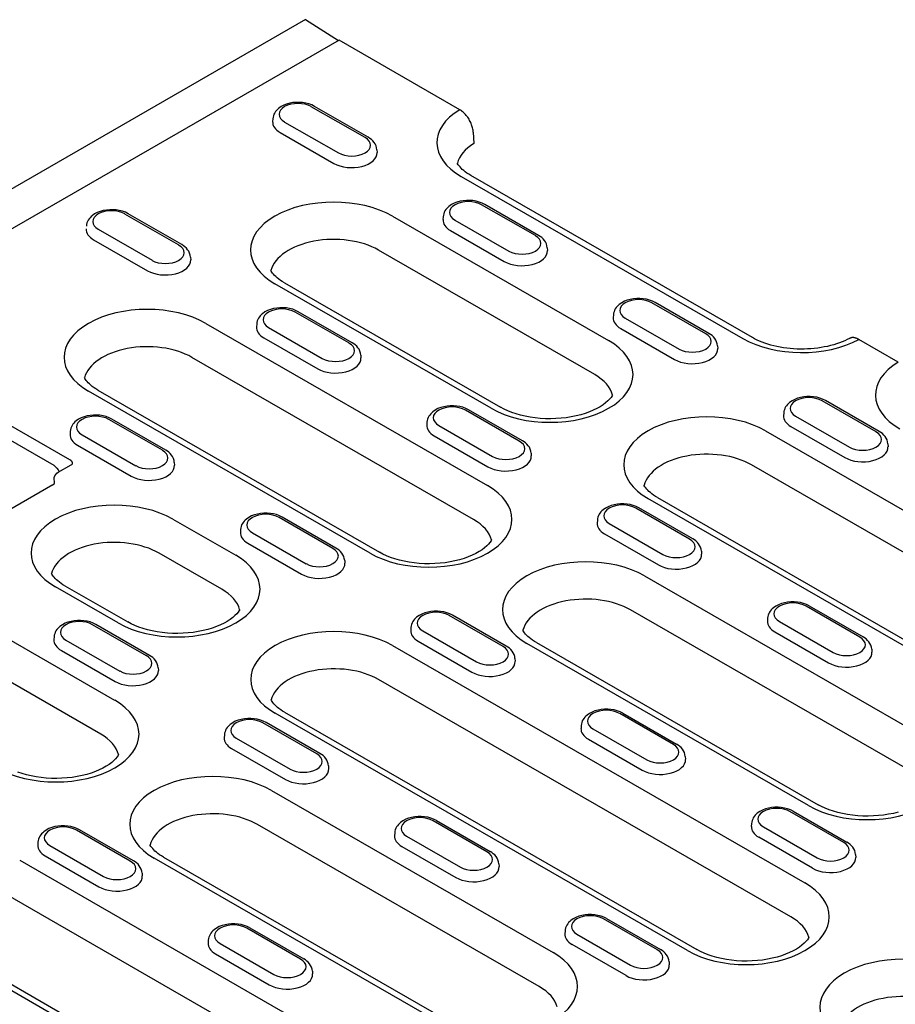
# Model space of a CAD drawing. Units: millimetres. Extents: x -13838 to 2757, y -58362 to -55457.
# Drawn here: x -5042 to -4945, y -56680 to -56571 of the extents above; entities that cross this region are included whole.
import ezdxf

# ---------------------------------------------------------------- set-up
doc = ezdxf.new("R2010")
doc.units = ezdxf.units.MM
doc.layers.add('DUENN-18', color=94, linetype='Continuous')
doc.layers.add('SICHTBAR', color=7, linetype='Continuous')

msp = doc.modelspace()

# ---------------------------------------------------------------- linework, layer by layer
at = {"layer": 'DUENN-18'}
for p, q in [((-5006.81, -56573.45), (-5043.67, -56594.68)), ((-5003.96, -56584.21), (-5009.9, -56580.79)), ((-5003.61, -56584.17), (-5009.55, -56580.75)), ((-5014.15, -56582.12), (-5014.17, -56582.43)), ((-5012.84, -56582.48), (-5006.9, -56585.9)), ((-5013.35, -56583.63), (-5007.41, -56587.05)), ((-5002.65, -56585.54), (-5002.63, -56585.85)), ((-4993.33, -56588.5), (-4962.22, -56606.41)), ((-4985.14, -56595.04), (-4991.08, -56591.62)), ((-4984.79, -56595.01), (-4990.73, -56591.59)), ((-5024.55, -56596.07), (-5030.49, -56592.65)), ((-5024.2, -56596.03), (-5030.14, -56592.61)), ((-5000.94, -56592.88), (-4977.05, -56606.64)), ((-4995.33, -56592.95), (-4995.35, -56593.27)), ((-4994.03, -56593.31), (-4988.08, -56596.74)), ((-5033.44, -56594.34), (-5027.49, -56597.76)), ((-4994.53, -56594.47), (-4988.59, -56597.89)), ((-5033.94, -56595.49), (-5028, -56598.91)), ((-4978.59, -56610.39), (-5002.48, -56596.63)), ((-4983.83, -56596.37), (-4983.81, -56596.69)), ((-5023.24, -56597.4), (-5023.22, -56597.71)), ((-4990.03, -56614.11), (-5013.92, -56600.36)), ((-5012.87, -56600.25), (-4988.99, -56614.01)), ((-5005.39, -56606.87), (-5011.33, -56603.45)), ((-4966.33, -56605.88), (-4972.27, -56602.45)), ((-4965.98, -56605.84), (-4971.92, -56602.42)), ((-5005.74, -56606.9), (-5011.68, -56603.48)), ((-4976.52, -56603.79), (-4976.54, -56604.1)), ((-4975.21, -56604.15), (-4969.27, -56607.57)), ((-5036.57, -56619.81), (-5061.47, -56605.47)), ((-5021.54, -56604.74), (-4990.43, -56622.66)), ((-5015.93, -56604.81), (-5015.95, -56605.13)), ((-5014.62, -56605.18), (-5008.68, -56608.6)), ((-4975.72, -56605.3), (-4969.78, -56608.72)), ((-5015.13, -56606.33), (-5009.19, -56609.75)), ((-4965.02, -56607.21), (-4965, -56607.52)), ((-4991.97, -56626.41), (-5023.08, -56608.49)), ((-5004.43, -56608.23), (-5004.41, -56608.55)), ((-5033.47, -56612.11), (-5002.36, -56630.03)), ((-5038.31, -56620.45), (-5051.31, -56612.96)), ((-5003.41, -56630.13), (-5034.52, -56612.22)), ((-4947.16, -56616.68), (-4953.11, -56613.25)), ((-4986.92, -56617.74), (-4992.87, -56614.31)), ((-4986.57, -56617.7), (-4992.52, -56614.28)), ((-4947.51, -56616.71), (-4953.45, -56613.29)), ((-5026.33, -56618.76), (-5032.28, -56615.34)), ((-5025.98, -56618.73), (-5031.93, -56615.31)), ((-4957.71, -56614.62), (-4957.73, -56614.94)), ((-4956.4, -56614.98), (-4950.46, -56618.4)), ((-4997.12, -56615.65), (-4997.14, -56615.96)), ((-4995.81, -56616.01), (-4989.87, -56619.43)), ((-4956.91, -56616.14), (-4950.97, -56619.56)), ((-5036.53, -56616.67), (-5036.55, -56616.99)), ((-5035.22, -56617.04), (-5029.28, -56620.46)), ((-4996.32, -56617.16), (-4990.38, -56620.58)), ((-4959.72, -56616.62), (-4914.18, -56642.85)), ((-5035.73, -56618.19), (-5029.79, -56621.61)), ((-4946.21, -56618.04), (-4946.19, -56618.36)), ((-4985.62, -56619.07), (-4985.6, -56619.38)), ((-5037.85, -56621.19), (-5036.43, -56620.37)), ((-5025.03, -56620.09), (-5025.01, -56620.41)), ((-4915.71, -56646.6), (-4961.26, -56620.37)), ((-5038.28, -56622.37), (-5038.3, -56621.84)), ((-5038.44, -56622.58), (-5044.03, -56625.8)), ((-4927.16, -56650.32), (-4972.71, -56624.09)), ((-4971.66, -56623.99), (-4926.11, -56650.22)), ((-4968.11, -56628.57), (-4974.05, -56625.15)), ((-4967.76, -56628.54), (-4973.7, -56625.11)), ((-5007.52, -56629.6), (-5013.46, -56626.18)), ((-5007.17, -56629.56), (-5013.11, -56626.14)), ((-5025.18, -56626.37), (-5018.25, -56630.36)), ((-4978.3, -56626.48), (-4978.32, -56626.8)), ((-4976.99, -56626.84), (-4971.05, -56630.27)), ((-5062.73, -56628.46), (-5031.62, -56646.38)), ((-5017.71, -56627.51), (-5017.73, -56627.82)), ((-5016.4, -56627.87), (-5010.46, -56631.29)), ((-4977.5, -56628), (-4971.56, -56631.42)), ((-5016.91, -56629.02), (-5010.97, -56632.44)), ((-5019.78, -56634.11), (-5026.72, -56630.12)), ((-4966.8, -56629.9), (-4966.78, -56630.22)), ((-5006.21, -56630.93), (-5006.19, -56631.24)), ((-5033.16, -56650.13), (-5064.27, -56632.21)), ((-4973.1, -56632.64), (-4941.99, -56650.55)), ((-5031.23, -56637.83), (-5038.16, -56633.84)), ((-5037.11, -56633.74), (-5030.18, -56637.73)), ((-4949.3, -56639.4), (-4955.24, -56635.98)), ((-4954.89, -56635.95), (-4948.95, -56639.37)), ((-4988.71, -56640.43), (-4994.65, -56637.01)), ((-4988.36, -56640.4), (-4994.3, -56636.98)), ((-4943.53, -56654.3), (-4974.64, -56636.38)), ((-5028.12, -56641.46), (-5034.06, -56638.04)), ((-5027.77, -56641.42), (-5033.71, -56638)), ((-4959.49, -56637.31), (-4959.51, -56637.63)), ((-4958.18, -56637.68), (-4952.24, -56641.1)), ((-5038.31, -56639.37), (-5038.33, -56639.68)), ((-4998.9, -56638.34), (-4998.92, -56638.66)), ((-4997.59, -56638.7), (-4991.65, -56642.13)), ((-4958.69, -56638.83), (-4952.75, -56642.25)), ((-5037, -56639.73), (-5031.06, -56643.15)), ((-5000.92, -56640.34), (-4955.37, -56666.57)), ((-4998.1, -56639.86), (-4992.16, -56643.28)), ((-4954.97, -56658.03), (-4986.08, -56640.11)), ((-4985.03, -56640.01), (-4953.92, -56657.92)), ((-5037.51, -56640.88), (-5031.57, -56644.3)), ((-4947.99, -56640.74), (-4947.97, -56641.05)), ((-4987.4, -56641.76), (-4987.38, -56642.08)), ((-5026.81, -56642.79), (-5026.79, -56643.1)), ((-4956.91, -56670.32), (-5002.46, -56644.09)), ((-4968.35, -56674.04), (-5013.9, -56647.81)), ((-5012.85, -56647.71), (-4967.3, -56673.94)), ((-4969.89, -56651.27), (-4975.83, -56647.84)), ((-4975.48, -56647.81), (-4969.54, -56651.23)), ((-5009.3, -56652.29), (-5015.24, -56648.87)), ((-5008.95, -56652.26), (-5014.89, -56648.84)), ((-5019.49, -56650.2), (-5019.51, -56650.52)), ((-4980.08, -56649.17), (-4980.1, -56649.49)), ((-4978.78, -56649.54), (-4972.84, -56652.96)), ((-5018.19, -56650.57), (-5012.25, -56653.99)), ((-4979.29, -56650.69), (-4973.34, -56654.11)), ((-5018.7, -56651.72), (-5012.75, -56655.14)), ((-4968.59, -56652.6), (-4968.57, -56652.91)), ((-5008, -56653.62), (-5007.98, -56653.94)), ((-5014.29, -56656.36), (-4983.18, -56674.27)), ((-4951.08, -56662.1), (-4957.02, -56658.68)), ((-4956.67, -56658.64), (-4950.73, -56662.07)), ((-4990.49, -56663.13), (-4996.43, -56659.7)), ((-4996.08, -56659.67), (-4990.14, -56663.09)), ((-4961.27, -56660.01), (-4961.29, -56660.32)), ((-5029.9, -56664.15), (-5035.84, -56660.73)), ((-5029.55, -56664.12), (-5035.49, -56660.7)), ((-4984.72, -56678.02), (-5015.83, -56660.11)), ((-5000.68, -56661.04), (-5000.7, -56661.35)), ((-4959.96, -56660.37), (-4954.02, -56663.79)), ((-5040.09, -56662.06), (-5040.11, -56662.38)), ((-4999.37, -56661.4), (-4993.43, -56664.82)), ((-4954.53, -56664.95), (-4960.47, -56661.52)), ((-5038.78, -56662.43), (-5032.84, -56665.85)), ((-4999.88, -56662.55), (-4993.94, -56665.97)), ((-5042.11, -56664.06), (-4996.56, -56690.29)), ((-5039.29, -56663.58), (-5033.35, -56667)), ((-4996.16, -56681.75), (-5027.27, -56663.83)), ((-5026.23, -56663.73), (-4995.12, -56681.64)), ((-4949.77, -56663.43), (-4949.75, -56663.75)), ((-5028.59, -56665.48), (-5028.57, -56665.8)), ((-4989.18, -56664.46), (-4989.16, -56664.77)), ((-4998.1, -56694.04), (-5043.65, -56667.81)), ((-4971.67, -56673.96), (-4977.62, -56670.54)), ((-4977.27, -56670.5), (-4971.33, -56673.93)), ((-5009.54, -56697.76), (-5055.09, -56671.53)), ((-5054.04, -56671.43), (-5008.49, -56697.66)), ((-5011.08, -56674.99), (-5017.03, -56671.57)), ((-5016.68, -56671.53), (-5010.74, -56674.95)), ((-4981.87, -56671.87), (-4981.89, -56672.19)), ((-5021.28, -56672.9), (-5021.3, -56673.21)), ((-4980.56, -56672.23), (-4974.62, -56675.65)), ((-5019.97, -56673.26), (-5014.03, -56676.68)), ((-4975.13, -56676.81), (-4981.07, -56673.39)), ((-5020.48, -56674.41), (-5014.54, -56677.83)), ((-5009.78, -56676.32), (-5009.76, -56676.63)), ((-4970.37, -56675.29), (-4970.35, -56675.61))]:
    msp.add_line(p, q, dxfattribs=at)
at = {"layer": 'DUENN-18', "flags": 128}
for points in [[(-5009.55, -56580.75), (-5009.85, -56580.6), (-5010.17, -56580.48), (-5010.51, -56580.39), (-5010.86, -56580.34), (-5011.22, -56580.31), (-5011.58, -56580.31), (-5011.93, -56580.34), (-5012.28, -56580.41), (-5012.62, -56580.5), (-5012.94, -56580.62), (-5013.24, -56580.78), (-5013.51, -56580.97), (-5013.63, -56581.08), (-5013.75, -56581.2), (-5013.85, -56581.33), (-5013.94, -56581.47), (-5014.02, -56581.62), (-5014.08, -56581.78), (-5014.12, -56581.94), (-5014.15, -56582.12)], [(-5002.65, -56585.54), (-5002.68, -56585.32), (-5002.75, -56585.1), (-5002.84, -56584.91), (-5002.96, -56584.73), (-5003.1, -56584.56), (-5003.26, -56584.42), (-5003.42, -56584.29), (-5003.61, -56584.17)], [(-4990.73, -56591.59), (-4991.03, -56591.44), (-4991.36, -56591.32), (-4991.7, -56591.23), (-4992.05, -56591.17), (-4992.4, -56591.14), (-4992.76, -56591.15), (-4993.12, -56591.18), (-4993.47, -56591.24), (-4993.81, -56591.33), (-4994.12, -56591.46), (-4994.42, -56591.61), (-4994.69, -56591.8), (-4994.82, -56591.91), (-4994.93, -56592.03), (-4995.04, -56592.16), (-4995.13, -56592.3), (-4995.21, -56592.45), (-4995.27, -56592.61), (-4995.31, -56592.78), (-4995.33, -56592.95)], [(-5030.14, -56592.61), (-5030.44, -56592.46), (-5030.77, -56592.34), (-5031.11, -56592.26), (-5031.46, -56592.2), (-5031.81, -56592.17), (-5032.17, -56592.17), (-5032.53, -56592.21), (-5032.88, -56592.27), (-5033.22, -56592.36), (-5033.54, -56592.48), (-5033.83, -56592.64), (-5034.1, -56592.83), (-5034.23, -56592.94), (-5034.34, -56593.06), (-5034.45, -56593.19), (-5034.54, -56593.33), (-5034.62, -56593.48), (-5034.68, -56593.64), (-5034.72, -56593.8), (-5034.74, -56593.98)], [(-4983.83, -56596.37), (-4983.87, -56596.15), (-4983.93, -56595.94), (-4984.03, -56595.74), (-4984.15, -56595.56), (-4984.29, -56595.4), (-4984.44, -56595.25), (-4984.61, -56595.12), (-4984.79, -56595.01)], [(-5023.24, -56597.4), (-5023.28, -56597.18), (-5023.34, -56596.96), (-5023.44, -56596.77), (-5023.56, -56596.59), (-5023.7, -56596.42), (-5023.85, -56596.28), (-5024.02, -56596.15), (-5024.2, -56596.03)], [(-4971.92, -56602.42), (-4972.22, -56602.27), (-4972.54, -56602.15), (-4972.88, -56602.06), (-4973.23, -56602.01), (-4973.59, -56601.98), (-4973.95, -56601.98), (-4974.31, -56602.01), (-4974.66, -56602.08), (-4974.99, -56602.17), (-4975.31, -56602.29), (-4975.61, -56602.45), (-4975.88, -56602.64), (-4976, -56602.75), (-4976.12, -56602.87), (-4976.22, -56602.99), (-4976.32, -56603.13), (-4976.39, -56603.28), (-4976.45, -56603.44), (-4976.5, -56603.61), (-4976.52, -56603.79)], [(-5011.33, -56603.45), (-5011.63, -56603.3), (-5011.95, -56603.18), (-5012.29, -56603.09), (-5012.64, -56603.03), (-5013, -56603), (-5013.36, -56603.01), (-5013.72, -56603.04), (-5014.07, -56603.1), (-5014.4, -56603.19), (-5014.72, -56603.32), (-5015.02, -56603.47), (-5015.29, -56603.66), (-5015.41, -56603.77), (-5015.53, -56603.89), (-5015.63, -56604.02), (-5015.73, -56604.16), (-5015.8, -56604.31), (-5015.86, -56604.47), (-5015.91, -56604.64), (-5015.93, -56604.81)], [(-4965.02, -56607.21), (-4965.05, -56606.98), (-4965.12, -56606.77), (-4965.21, -56606.57), (-4965.33, -56606.39), (-4965.47, -56606.23), (-4965.63, -56606.09), (-4965.8, -56605.96), (-4965.98, -56605.84)], [(-5004.43, -56608.23), (-5004.46, -56608.01), (-5004.53, -56607.8), (-5004.62, -56607.6), (-5004.74, -56607.42), (-5004.88, -56607.26), (-5005.04, -56607.11), (-5005.21, -56606.98), (-5005.39, -56606.87)], [(-4953.11, -56613.25), (-4953.41, -56613.1), (-4953.73, -56612.99), (-4954.07, -56612.9), (-4954.42, -56612.84), (-4954.78, -56612.81), (-4955.14, -56612.81), (-4955.49, -56612.85), (-4955.84, -56612.91), (-4956.18, -56613), (-4956.5, -56613.13), (-4956.79, -56613.28), (-4957.07, -56613.47), (-4957.19, -56613.58), (-4957.3, -56613.7), (-4957.41, -56613.83), (-4957.5, -56613.97), (-4957.58, -56614.12), (-4957.64, -56614.28), (-4957.68, -56614.45), (-4957.71, -56614.62)], [(-4992.52, -56614.28), (-4992.82, -56614.13), (-4993.14, -56614.01), (-4993.48, -56613.92), (-4993.83, -56613.87), (-4994.19, -56613.84), (-4994.55, -56613.84), (-4994.9, -56613.87), (-4995.25, -56613.94), (-4995.59, -56614.03), (-4995.91, -56614.15), (-4996.2, -56614.31), (-4996.48, -56614.5), (-4996.6, -56614.61), (-4996.71, -56614.73), (-4996.82, -56614.86), (-4996.91, -56615), (-4996.99, -56615.15), (-4997.05, -56615.31), (-4997.09, -56615.47), (-4997.12, -56615.65)], [(-5031.93, -56615.31), (-5032.23, -56615.16), (-5032.55, -56615.04), (-5032.89, -56614.95), (-5033.24, -56614.89), (-5033.6, -56614.87), (-5033.96, -56614.87), (-5034.31, -56614.9), (-5034.66, -56614.96), (-5035, -56615.06), (-5035.32, -56615.18), (-5035.62, -56615.33), (-5035.89, -56615.52), (-5036.01, -56615.63), (-5036.12, -56615.75), (-5036.23, -56615.88), (-5036.32, -56616.02), (-5036.4, -56616.17), (-5036.46, -56616.33), (-5036.5, -56616.5), (-5036.53, -56616.67)], [(-4946.21, -56618.04), (-4946.24, -56617.82), (-4946.3, -56617.61), (-4946.4, -56617.41), (-4946.52, -56617.23), (-4946.66, -56617.07), (-4946.81, -56616.92), (-4946.98, -56616.79), (-4947.16, -56616.68)], [(-4985.62, -56619.07), (-4985.65, -56618.84), (-4985.72, -56618.63), (-4985.81, -56618.43), (-4985.93, -56618.25), (-4986.07, -56618.09), (-4986.22, -56617.95), (-4986.39, -56617.82), (-4986.57, -56617.7)], [(-5025.03, -56620.09), (-5025.06, -56619.87), (-5025.13, -56619.66), (-5025.22, -56619.46), (-5025.34, -56619.28), (-5025.48, -56619.12), (-5025.63, -56618.97), (-5025.8, -56618.84), (-5025.98, -56618.73)], [(-5038.31, -56620.45), (-5038.14, -56620.57), (-5037.99, -56620.74), (-5037.86, -56620.93), (-5037.76, -56621.13)], [(-5036.26, -56620.22), (-5036.26, -56620.2), (-5036.26, -56620.18), (-5036.27, -56620.16), (-5036.27, -56620.14), (-5036.28, -56620.12), (-5036.28, -56620.1), (-5036.29, -56620.09), (-5036.3, -56620.07), (-5036.31, -56620.05), (-5036.32, -56620.03), (-5036.33, -56620.01), (-5036.34, -56619.99), (-5036.36, -56619.98), (-5036.37, -56619.96), (-5036.39, -56619.94), (-5036.4, -56619.92), (-5036.42, -56619.91), (-5036.44, -56619.89), (-5036.46, -56619.88), (-5036.48, -56619.86), (-5036.5, -56619.85), (-5036.52, -56619.83), (-5036.55, -56619.82), (-5036.57, -56619.81)], [(-5036.43, -56620.37), (-5036.34, -56620.31), (-5036.29, -56620.27), (-5036.27, -56620.24), (-5036.26, -56620.23)], [(-5036.26, -56620.24), (-5036.26, -56620.23), (-5036.26, -56620.23), (-5036.26, -56620.23), (-5036.26, -56620.23), (-5036.26, -56620.23), (-5036.26, -56620.23), (-5036.26, -56620.23), (-5036.26, -56620.23), (-5036.26, -56620.23), (-5036.26, -56620.23), (-5036.26, -56620.23), (-5036.26, -56620.23), (-5036.26, -56620.23), (-5036.26, -56620.23), (-5036.26, -56620.23), (-5036.26, -56620.23), (-5036.26, -56620.22), (-5036.26, -56620.22), (-5036.26, -56620.22), (-5036.26, -56620.22), (-5036.26, -56620.22), (-5036.26, -56620.22), (-5036.26, -56620.22), (-5036.26, -56620.22)], [(-5038.3, -56621.84), (-5038.3, -56621.84), (-5038.3, -56621.84), (-5038.3, -56621.83), (-5038.3, -56621.83), (-5038.3, -56621.83), (-5038.3, -56621.82), (-5038.3, -56621.82), (-5038.3, -56621.82), (-5038.3, -56621.81), (-5038.3, -56621.81), (-5038.3, -56621.81), (-5038.3, -56621.8), (-5038.3, -56621.8), (-5038.3, -56621.8), (-5038.3, -56621.79), (-5038.3, -56621.79), (-5038.3, -56621.79), (-5038.3, -56621.79), (-5038.3, -56621.78), (-5038.29, -56621.78), (-5038.29, -56621.78), (-5038.29, -56621.77), (-5038.29, -56621.77), (-5038.29, -56621.77)], [(-5038.29, -56621.77), (-5038.23, -56621.59), (-5038.13, -56621.43), (-5038.01, -56621.3), (-5037.85, -56621.19)], [(-5038.44, -56622.58), (-5038.37, -56622.53), (-5038.32, -56622.49), (-5038.29, -56622.46), (-5038.29, -56622.45)], [(-5038.29, -56622.45), (-5038.29, -56622.45), (-5038.29, -56622.45), (-5038.29, -56622.44), (-5038.29, -56622.44), (-5038.28, -56622.44), (-5038.28, -56622.43), (-5038.28, -56622.43), (-5038.28, -56622.42), (-5038.28, -56622.42), (-5038.28, -56622.42), (-5038.28, -56622.41), (-5038.28, -56622.41), (-5038.28, -56622.41), (-5038.28, -56622.4), (-5038.28, -56622.4), (-5038.28, -56622.4), (-5038.28, -56622.39), (-5038.28, -56622.39), (-5038.28, -56622.38), (-5038.28, -56622.38), (-5038.28, -56622.38), (-5038.28, -56622.37), (-5038.28, -56622.37), (-5038.28, -56622.37)], [(-4973.7, -56625.11), (-4974, -56624.96), (-4974.33, -56624.85), (-4974.66, -56624.76), (-4975.01, -56624.7), (-4975.37, -56624.67), (-4975.73, -56624.68), (-4976.09, -56624.71), (-4976.44, -56624.77), (-4976.77, -56624.86), (-4977.09, -56624.99), (-4977.39, -56625.14), (-4977.66, -56625.33), (-4977.79, -56625.44), (-4977.9, -56625.56), (-4978.01, -56625.69), (-4978.1, -56625.83), (-4978.18, -56625.98), (-4978.24, -56626.14), (-4978.28, -56626.31), (-4978.3, -56626.48)], [(-5013.11, -56626.14), (-5013.41, -56625.99), (-5013.74, -56625.87), (-5014.07, -56625.78), (-5014.42, -56625.73), (-5014.78, -56625.7), (-5015.14, -56625.7), (-5015.5, -56625.73), (-5015.85, -56625.8), (-5016.18, -56625.89), (-5016.5, -56626.01), (-5016.8, -56626.17), (-5017.07, -56626.36), (-5017.2, -56626.47), (-5017.31, -56626.59), (-5017.42, -56626.72), (-5017.51, -56626.86), (-5017.59, -56627.01), (-5017.65, -56627.17), (-5017.69, -56627.33), (-5017.71, -56627.51)], [(-5006.21, -56630.93), (-5006.25, -56630.71), (-5006.31, -56630.49), (-5006.41, -56630.3), (-5006.53, -56630.12), (-5006.66, -56629.95), (-5006.82, -56629.81), (-5006.99, -56629.68), (-5007.17, -56629.56)], [(-4954.89, -56635.95), (-4955.19, -56635.8), (-4955.51, -56635.68), (-4955.85, -56635.59), (-4956.2, -56635.53), (-4956.56, -56635.51), (-4956.92, -56635.51), (-4957.28, -56635.54), (-4957.62, -56635.6), (-4957.96, -56635.7), (-4958.28, -56635.82), (-4958.58, -56635.98), (-4958.85, -56636.17), (-4958.97, -56636.28), (-4959.09, -56636.39), (-4959.19, -56636.52), (-4959.28, -56636.66), (-4959.36, -56636.81), (-4959.42, -56636.97), (-4959.47, -56637.14), (-4959.49, -56637.31)], [(-4994.3, -56636.98), (-4994.6, -56636.83), (-4994.92, -56636.71), (-4995.26, -56636.62), (-4995.61, -56636.56), (-4995.97, -56636.53), (-4996.33, -56636.54), (-4996.69, -56636.57), (-4997.03, -56636.63), (-4997.37, -56636.72), (-4997.69, -56636.85), (-4997.99, -56637), (-4998.26, -56637.19), (-4998.38, -56637.3), (-4998.5, -56637.42), (-4998.6, -56637.55), (-4998.69, -56637.69), (-4998.77, -56637.84), (-4998.83, -56638), (-4998.88, -56638.17), (-4998.9, -56638.34)], [(-4947.99, -56640.74), (-4948.02, -56640.51), (-4948.09, -56640.3), (-4948.18, -56640.1), (-4948.3, -56639.92), (-4948.44, -56639.76), (-4948.6, -56639.61), (-4948.77, -56639.48), (-4948.95, -56639.37)], [(-4975.48, -56647.81), (-4975.79, -56647.66), (-4976.11, -56647.54), (-4976.45, -56647.45), (-4976.8, -56647.4), (-4977.15, -56647.37), (-4977.51, -56647.37), (-4977.87, -56647.4), (-4978.22, -56647.47), (-4978.56, -56647.56), (-4978.88, -56647.68), (-4979.17, -56647.84), (-4979.44, -56648.03), (-4979.57, -56648.14), (-4979.68, -56648.26), (-4979.79, -56648.38), (-4979.88, -56648.52), (-4979.96, -56648.67), (-4980.02, -56648.83), (-4980.06, -56649), (-4980.08, -56649.17)], [(-5014.89, -56648.84), (-5015.2, -56648.69), (-5015.52, -56648.57), (-5015.86, -56648.48), (-5016.21, -56648.42), (-5016.56, -56648.39), (-5016.92, -56648.4), (-5017.28, -56648.43), (-5017.63, -56648.49), (-5017.97, -56648.58), (-5018.29, -56648.71), (-5018.58, -56648.86), (-5018.85, -56649.05), (-5018.98, -56649.16), (-5019.09, -56649.28), (-5019.2, -56649.41), (-5019.29, -56649.55), (-5019.37, -56649.7), (-5019.43, -56649.86), (-5019.47, -56650.03), (-5019.49, -56650.2)], [(-4968.59, -56652.6), (-4968.62, -56652.37), (-4968.68, -56652.16), (-4968.78, -56651.96), (-4968.9, -56651.78), (-4969.04, -56651.62), (-4969.19, -56651.48), (-4969.36, -56651.35), (-4969.54, -56651.23)], [(-5008, -56653.62), (-5008.03, -56653.4), (-5008.09, -56653.19), (-5008.19, -56652.99), (-5008.31, -56652.81), (-5008.45, -56652.65), (-5008.6, -56652.5), (-5008.77, -56652.37), (-5008.95, -56652.26)], [(-4996.08, -56659.67), (-4996.38, -56659.52), (-4996.7, -56659.4), (-4997.04, -56659.31), (-4997.39, -56659.26), (-4997.75, -56659.23), (-4998.11, -56659.23), (-4998.47, -56659.26), (-4998.82, -56659.33), (-4999.15, -56659.42), (-4999.47, -56659.54), (-4999.77, -56659.7), (-5000.04, -56659.89), (-5000.16, -56660), (-5000.28, -56660.12), (-5000.38, -56660.25), (-5000.48, -56660.38), (-5000.55, -56660.53), (-5000.62, -56660.69), (-5000.66, -56660.86), (-5000.68, -56661.04)], [(-5035.49, -56660.7), (-5035.79, -56660.55), (-5036.11, -56660.43), (-5036.45, -56660.34), (-5036.8, -56660.28), (-5037.16, -56660.25), (-5037.52, -56660.26), (-5037.88, -56660.29), (-5038.23, -56660.35), (-5038.56, -56660.45), (-5038.88, -56660.57), (-5039.18, -56660.72), (-5039.45, -56660.91), (-5039.57, -56661.02), (-5039.69, -56661.14), (-5039.79, -56661.27), (-5039.89, -56661.41), (-5039.96, -56661.56), (-5040.03, -56661.72), (-5040.07, -56661.89), (-5040.09, -56662.06)], [(-4949.77, -56663.43), (-4949.8, -56663.21), (-4949.87, -56663), (-4949.96, -56662.8), (-4950.08, -56662.62), (-4950.22, -56662.46), (-4950.38, -56662.31), (-4950.55, -56662.18), (-4950.73, -56662.07)], [(-4989.18, -56664.46), (-4989.21, -56664.23), (-4989.28, -56664.02), (-4989.37, -56663.82), (-4989.49, -56663.64), (-4989.63, -56663.48), (-4989.79, -56663.34), (-4989.96, -56663.21), (-4990.14, -56663.09)], [(-5028.59, -56665.48), (-5028.62, -56665.26), (-5028.69, -56665.05), (-5028.79, -56664.85), (-5028.9, -56664.67), (-5029.04, -56664.51), (-5029.2, -56664.36), (-5029.37, -56664.23), (-5029.55, -56664.12)], [(-4977.27, -56670.5), (-4977.57, -56670.35), (-4977.89, -56670.24), (-4978.23, -56670.15), (-4978.58, -56670.09), (-4978.94, -56670.06), (-4979.3, -56670.07), (-4979.65, -56670.1), (-4980, -56670.16), (-4980.34, -56670.25), (-4980.66, -56670.38), (-4980.96, -56670.53), (-4981.23, -56670.72), (-4981.35, -56670.83), (-4981.47, -56670.95), (-4981.57, -56671.08), (-4981.66, -56671.22), (-4981.74, -56671.37), (-4981.8, -56671.53), (-4981.84, -56671.7), (-4981.87, -56671.87)], [(-4970.37, -56675.29), (-4970.4, -56675.07), (-4970.47, -56674.86), (-4970.56, -56674.66), (-4970.68, -56674.48), (-4970.82, -56674.32), (-4970.97, -56674.17), (-4971.14, -56674.04), (-4971.33, -56673.93)]]:
    msp.add_lwpolyline(points, dxfattribs=at)
at = {"layer": 'DUENN-18'}
for points in [[(-5012.87, -56600.25), (-5013.1, -56600.12), (-5013.3, -56599.98), (-5013.49, -56599.85), (-5013.66, -56599.71), (-5013.81, -56599.57), (-5013.95, -56599.44), (-5014.07, -56599.31), (-5014.17, -56599.18), (-5014.26, -56599.06), (-5014.33, -56598.95), (-5014.36, -56598.89)], [(-5033.47, -56612.11), (-5033.69, -56611.98), (-5033.9, -56611.84), (-5034.09, -56611.71), (-5034.26, -56611.57), (-5034.41, -56611.43), (-5034.55, -56611.3), (-5034.67, -56611.17), (-5034.77, -56611.04), (-5034.85, -56610.92), (-5034.92, -56610.81), (-5034.95, -56610.75)], [(-4976.62, -56612.65), (-4976.66, -56612.73), (-4976.78, -56612.91), (-4976.94, -56613.1), (-4977.14, -56613.31), (-4977.38, -56613.52), (-4977.66, -56613.73), (-4977.99, -56613.94), (-4978.35, -56614.15), (-4978.75, -56614.34), (-4979.18, -56614.52), (-4979.65, -56614.69), (-4980.14, -56614.84), (-4980.65, -56614.96), (-4981.19, -56615.07), (-4981.74, -56615.16), (-4982.3, -56615.22), (-4982.87, -56615.26), (-4983.45, -56615.28), (-4984.03, -56615.27), (-4984.6, -56615.24), (-4985.17, -56615.18), (-4985.72, -56615.1), (-4986.26, -56615), (-4986.78, -56614.88), (-4987.28, -56614.74), (-4987.76, -56614.58), (-4988.2, -56614.4), (-4988.61, -56614.21), (-4988.99, -56614.01)], [(-4971.66, -56623.99), (-4971.88, -56623.86), (-4972.08, -56623.72), (-4972.27, -56623.58), (-4972.44, -56623.44), (-4972.6, -56623.31), (-4972.73, -56623.17), (-4972.85, -56623.04), (-4972.95, -56622.92), (-4973.04, -56622.8), (-4973.11, -56622.68), (-4973.14, -56622.62)], [(-4989.99, -56628.67), (-4990.04, -56628.75), (-4990.16, -56628.93), (-4990.32, -56629.12), (-4990.52, -56629.33), (-4990.76, -56629.54), (-4991.04, -56629.75), (-4991.36, -56629.96), (-4991.73, -56630.16), (-4992.13, -56630.36), (-4992.56, -56630.54), (-4993.02, -56630.71), (-4993.51, -56630.85), (-4994.03, -56630.98), (-4994.56, -56631.09), (-4995.11, -56631.18), (-4995.68, -56631.24), (-4996.25, -56631.28), (-4996.83, -56631.3), (-4997.4, -56631.29), (-4997.98, -56631.26), (-4998.54, -56631.2), (-4999.1, -56631.12), (-4999.64, -56631.02), (-5000.16, -56630.9), (-5000.66, -56630.76), (-5001.13, -56630.6), (-5001.58, -56630.42), (-5001.99, -56630.23), (-5002.36, -56630.03)], [(-4966.8, -56629.9), (-4966.84, -56629.68), (-4966.9, -56629.47), (-4967, -56629.27), (-4967.12, -56629.09), (-4967.25, -56628.93), (-4967.41, -56628.78), (-4967.58, -56628.65), (-4967.76, -56628.54)], [(-5037.11, -56633.74), (-5037.33, -56633.61), (-5037.54, -56633.47), (-5037.73, -56633.33), (-5037.9, -56633.2), (-5038.05, -56633.06), (-5038.19, -56632.92), (-5038.3, -56632.79), (-5038.41, -56632.67), (-5038.49, -56632.55), (-5038.56, -56632.43), (-5038.59, -56632.37)], [(-5017.81, -56636.37), (-5017.86, -56636.45), (-5017.98, -56636.63), (-5018.13, -56636.82), (-5018.33, -56637.03), (-5018.57, -56637.24), (-5018.86, -56637.45), (-5019.18, -56637.66), (-5019.54, -56637.87), (-5019.94, -56638.06), (-5020.37, -56638.24), (-5020.84, -56638.41), (-5021.33, -56638.56), (-5021.84, -56638.69), (-5022.38, -56638.79), (-5022.93, -56638.88), (-5023.49, -56638.94), (-5024.07, -56638.98), (-5024.64, -56639), (-5025.22, -56638.99), (-5025.79, -56638.96), (-5026.36, -56638.9), (-5026.91, -56638.82), (-5027.46, -56638.72), (-5027.98, -56638.6), (-5028.48, -56638.46), (-5028.95, -56638.3), (-5029.39, -56638.12), (-5029.8, -56637.93), (-5030.18, -56637.73)], [(-5033.71, -56638), (-5034.01, -56637.85), (-5034.33, -56637.73), (-5034.67, -56637.65), (-5035.02, -56637.59), (-5035.38, -56637.56), (-5035.74, -56637.56), (-5036.1, -56637.59), (-5036.44, -56637.66), (-5036.78, -56637.75), (-5037.1, -56637.87), (-5037.4, -56638.03), (-5037.67, -56638.22), (-5037.79, -56638.33), (-5037.91, -56638.45), (-5038.01, -56638.58), (-5038.1, -56638.72), (-5038.18, -56638.87), (-5038.24, -56639.03), (-5038.29, -56639.19), (-5038.31, -56639.37)], [(-4985.03, -56640.01), (-4985.25, -56639.87), (-4985.46, -56639.74), (-4985.65, -56639.6), (-4985.82, -56639.46), (-4985.97, -56639.33), (-4986.11, -56639.19), (-4986.23, -56639.06), (-4986.33, -56638.94), (-4986.42, -56638.81), (-4986.49, -56638.7), (-4986.52, -56638.64)], [(-4987.4, -56641.76), (-4987.43, -56641.54), (-4987.5, -56641.33), (-4987.59, -56641.13), (-4987.71, -56640.95), (-4987.85, -56640.79), (-4988.01, -56640.64), (-4988.18, -56640.51), (-4988.36, -56640.4)], [(-5026.81, -56642.79), (-5026.84, -56642.57), (-5026.91, -56642.35), (-5027, -56642.16), (-5027.12, -56641.98), (-5027.26, -56641.81), (-5027.42, -56641.67), (-5027.59, -56641.54), (-5027.77, -56641.42)], [(-5012.85, -56647.71), (-5013.07, -56647.58), (-5013.28, -56647.44), (-5013.47, -56647.3), (-5013.64, -56647.17), (-5013.79, -56647.03), (-5013.93, -56646.89), (-5014.04, -56646.76), (-5014.15, -56646.64), (-5014.23, -56646.52), (-5014.3, -56646.4), (-5014.33, -56646.34)], [(-5031.19, -56652.39), (-5031.23, -56652.47), (-5031.35, -56652.65), (-5031.51, -56652.84), (-5031.71, -56653.05), (-5031.95, -56653.26), (-5032.23, -56653.47), (-5032.56, -56653.68), (-5032.92, -56653.89), (-5033.32, -56654.08), (-5033.75, -56654.26), (-5034.21, -56654.43), (-5034.71, -56654.57), (-5035.22, -56654.7), (-5035.75, -56654.81), (-5036.31, -56654.9), (-5036.87, -56654.96), (-5037.44, -56655), (-5038.02, -56655.02), (-5038.59, -56655.01), (-5039.17, -56654.98), (-5039.74, -56654.92), (-5040.29, -56654.84), (-5040.83, -56654.74), (-5041.35, -56654.62), (-5041.85, -56654.48), (-5042.32, -56654.32)], [(-4956.67, -56658.64), (-4956.97, -56658.49), (-4957.29, -56658.38), (-4957.63, -56658.29), (-4957.98, -56658.23), (-4958.34, -56658.2), (-4958.7, -56658.2), (-4959.06, -56658.24), (-4959.41, -56658.3), (-4959.74, -56658.39), (-4960.06, -56658.52), (-4960.36, -56658.67), (-4960.63, -56658.86), (-4960.75, -56658.97), (-4960.87, -56659.09), (-4960.97, -56659.22), (-4961.07, -56659.36), (-4961.14, -56659.51), (-4961.21, -56659.67), (-4961.25, -56659.84), (-4961.27, -56660.01)], [(-4945.08, -56658.75), (-4945.59, -56658.88), (-4946.12, -56658.98), (-4946.68, -56659.07), (-4947.24, -56659.13), (-4947.81, -56659.17), (-4948.39, -56659.19), (-4948.96, -56659.18), (-4949.54, -56659.15), (-4950.11, -56659.09), (-4950.66, -56659.01), (-4951.2, -56658.91), (-4951.72, -56658.79), (-4952.22, -56658.65), (-4952.69, -56658.49), (-4953.14, -56658.31), (-4953.55, -56658.12), (-4953.92, -56657.92)], [(-5026.23, -56663.73), (-5026.45, -56663.59), (-5026.65, -56663.46), (-5026.84, -56663.32), (-5027.01, -56663.18), (-5027.17, -56663.05), (-5027.3, -56662.91), (-5027.42, -56662.78), (-5027.52, -56662.66), (-5027.61, -56662.54), (-5027.68, -56662.42), (-5027.71, -56662.36)], [(-5016.68, -56671.53), (-5016.98, -56671.38), (-5017.3, -56671.26), (-5017.64, -56671.17), (-5017.99, -56671.12), (-5018.35, -56671.09), (-5018.71, -56671.09), (-5019.06, -56671.12), (-5019.41, -56671.19), (-5019.75, -56671.28), (-5020.07, -56671.4), (-5020.37, -56671.56), (-5020.64, -56671.75), (-5020.76, -56671.86), (-5020.88, -56671.98), (-5020.98, -56672.11), (-5021.07, -56672.25), (-5021.15, -56672.4), (-5021.21, -56672.56), (-5021.25, -56672.72), (-5021.28, -56672.9)], [(-4954.93, -56672.58), (-4954.98, -56672.66), (-4955.1, -56672.84), (-4955.25, -56673.03), (-4955.45, -56673.24), (-4955.7, -56673.45), (-4955.98, -56673.66), (-4956.3, -56673.87), (-4956.66, -56674.08), (-4957.06, -56674.27), (-4957.5, -56674.45), (-4957.96, -56674.62), (-4958.45, -56674.77), (-4958.97, -56674.89), (-4959.5, -56675), (-4960.05, -56675.09), (-4960.62, -56675.15), (-4961.19, -56675.19), (-4961.76, -56675.21), (-4962.34, -56675.2), (-4962.91, -56675.17), (-4963.48, -56675.11), (-4964.04, -56675.03), (-4964.58, -56674.93), (-4965.1, -56674.81), (-4965.6, -56674.67), (-4966.07, -56674.51), (-4966.51, -56674.33), (-4966.92, -56674.14), (-4967.3, -56673.94)], [(-5009.78, -56676.32), (-5009.81, -56676.09), (-5009.88, -56675.88), (-5009.97, -56675.68), (-5010.09, -56675.5), (-5010.23, -56675.34), (-5010.38, -56675.2), (-5010.55, -56675.07), (-5010.74, -56674.95)]]:
    msp.add_lwpolyline(points, dxfattribs=at)
for centre, major_axis, start_param, end_param in [((-5011.37, -56581.63), (-2.08, 0), 3.926991, 7.068583), ((-4986.84, -56584.76), (-9.18, 0), 5.52449, 7.068583), ((-5011.37, -56582.49), (-2.8, 0), 6.246262, 7.068583), ((-5005.43, -56585.05), (2.08, 0), 3.926991, 7.068583), ((-5005.43, -56585.91), (2.8, 0), 3.926991, 6.320109), ((-5007.43, -56596.62), (-9.18, 0), 3.926991, 7.068583), ((-4992.55, -56592.47), (-2.08, 0), 3.926991, 7.068583), ((-5031.96, -56593.49), (-2.08, 0), 3.926991, 7.068583), ((-4992.55, -56593.33), (-2.8, 0), 6.246262, 7.068583), ((-5031.96, -56594.35), (-2.8, 0), 6.246262, 7.068583), ((-5007.43, -56599.48), (-7, 0), 3.926991, 6.135931), ((-4986.61, -56595.89), (2.08, 0), 3.926991, 7.068583), ((-5026.02, -56596.92), (2.08, 0), 3.926991, 7.068583), ((-4986.61, -56596.75), (2.8, 0), 3.926991, 6.320109), ((-5026.02, -56597.77), (2.8, 0), 3.926991, 6.320109), ((-4973.74, -56603.3), (-2.08, 0), 3.926991, 7.068583), ((-5028.03, -56608.48), (-9.18, 0), 3.926991, 7.068583), ((-5013.15, -56604.33), (-2.08, 0), 3.926991, 7.068583), ((-4973.74, -56604.16), (-2.8, 0), 6.246262, 7.068583), ((-5013.15, -56605.19), (-2.8, 0), 6.246262, 7.068583), ((-4983.54, -56610.38), (9.18, 0), 3.926991, 7.068583), ((-4967.8, -56606.72), (2.08, 0), 3.926991, 7.068583), ((-4955.73, -56602.67), (9.18, 0), 3.926991, 5.471085), ((-5028.03, -56611.34), (-7, 0), 3.926991, 6.135931), ((-5007.21, -56607.75), (2.08, 0), 3.926991, 7.068583), ((-4967.8, -56607.58), (2.8, 0), 3.926991, 6.320109), ((-5007.21, -56608.61), (2.8, 0), 3.926991, 6.320109), ((-4938.4, -56612.65), (-9.18, 0), 5.52449, 7.068583), ((-4983.54, -56613.24), (7, 0), 0.147174, 0.785398), ((-4954.93, -56614.14), (-2.08, 0), 3.926991, 7.068583), ((-4994.34, -56615.16), (-2.08, 0), 3.926991, 7.068583), ((-5033.75, -56616.19), (-2.08, 0), 3.926991, 7.068583), ((-4966.21, -56620.35), (-9.18, 0), 3.926991, 7.068583), ((-4954.93, -56614.99), (-2.8, 0), 6.246262, 7.068583), ((-4994.34, -56616.02), (-2.8, 0), 6.246262, 7.068583), ((-5033.75, -56617.05), (-2.8, 0), 6.246262, 7.068583), ((-4948.99, -56617.56), (2.08, 0), 3.926991, 7.068583), ((-4988.4, -56618.58), (2.08, 0), 3.926991, 7.068583), ((-4948.99, -56618.42), (2.8, 0), 3.926991, 6.320109), ((-5027.81, -56619.61), (2.08, 0), 3.926991, 7.068583), ((-4988.4, -56619.44), (2.8, 0), 3.926991, 6.320109), ((-4966.21, -56623.22), (-7, 0), 3.926991, 6.135931), ((-5027.81, -56620.47), (2.8, 0), 3.926991, 6.320109), ((-4996.92, -56626.39), (9.18, 0), 3.926991, 7.068583), ((-5031.67, -56630.11), (-9.18, 0), 3.926991, 7.068583), ((-4975.52, -56626), (-2.08, 0), 3.926991, 7.068583), ((-5014.93, -56627.02), (-2.08, 0), 3.926991, 7.068583), ((-4996.92, -56629.26), (7, 0), 0.147174, 0.785398), ((-4975.52, -56626.86), (-2.8, 0), 6.246262, 7.068583), ((-5014.93, -56627.88), (-2.8, 0), 6.246262, 7.068583), ((-5031.67, -56632.97), (-7, 0), 3.926991, 6.135931), ((-4969.58, -56629.42), (2.08, 0), 3.926991, 7.068583), ((-5024.74, -56634.1), (9.18, 0), 3.926991, 7.068583), ((-5008.99, -56630.44), (2.08, 0), 3.926991, 7.068583), ((-4969.58, -56630.28), (2.8, 0), 3.926991, 6.320109), ((-5008.99, -56631.3), (2.8, 0), 3.926991, 6.320109), ((-4979.59, -56636.37), (-9.18, 0), 3.926991, 7.068583), ((-5024.74, -56636.96), (7, 0), 0.147174, 0.785398), ((-4979.59, -56639.24), (-7, 0), 3.926991, 6.135931), ((-4956.71, -56636.83), (-2.08, 0), 3.926991, 7.068583), ((-4996.12, -56637.86), (-2.08, 0), 3.926991, 7.068583), ((-5035.53, -56638.88), (-2.08, 0), 3.926991, 7.068583), ((-4956.71, -56637.69), (-2.8, 0), 6.246262, 7.068583), ((-5007.41, -56644.08), (-9.18, 0), 3.926991, 7.068583), ((-4996.12, -56638.72), (-2.8, 0), 6.246262, 7.068583), ((-5035.53, -56639.74), (-2.8, 0), 6.246262, 7.068583), ((-4990.18, -56641.28), (2.08, 0), 3.926991, 7.068583), ((-4950.77, -56640.25), (2.08, 0), 3.926991, 7.068583), ((-5029.59, -56642.3), (2.08, 0), 3.926991, 7.068583), ((-4950.77, -56641.11), (2.8, 0), 3.926991, 6.320109), ((-5007.41, -56646.94), (-7, 0), 3.926991, 6.135931), ((-4990.18, -56642.14), (2.8, 0), 3.926991, 6.320109), ((-5029.59, -56643.16), (2.8, 0), 3.926991, 6.320109), ((-5038.11, -56650.12), (9.18, 0), 3.926991, 7.068583), ((-4977.31, -56648.69), (-2.08, 0), 3.926991, 7.068583), ((-5016.72, -56649.72), (-2.08, 0), 3.926991, 7.068583), ((-5038.11, -56652.98), (7, 0), 0.147174, 0.785398), ((-4977.31, -56649.55), (-2.8, 0), 6.246262, 7.068583), ((-5016.72, -56650.58), (-2.8, 0), 6.246262, 7.068583), ((-4971.36, -56652.11), (2.08, 0), 3.926991, 7.068583), ((-4948.48, -56654.29), (9.18, 0), 3.926991, 7.068583), ((-5010.77, -56653.14), (2.08, 0), 3.926991, 7.068583), ((-4971.36, -56652.97), (2.8, 0), 3.926991, 6.320109), ((-5020.78, -56660.09), (-9.18, 0), 3.926991, 7.068583), ((-5010.77, -56654), (2.8, 0), 3.926991, 6.320109), ((-5020.78, -56662.96), (-7, 0), 3.926991, 6.135931), ((-4958.49, -56659.53), (-2.08, 0), 3.926991, 7.068583), ((-4997.9, -56660.55), (-2.08, 0), 3.926991, 7.068583), ((-5037.31, -56661.58), (-2.08, 0), 3.926991, 7.068583), ((-4958.49, -56660.38), (-2.8, 0), 6.246262, 7.068583), ((-4997.9, -56661.41), (-2.8, 0), 6.246262, 7.068583), ((-4952.55, -56662.95), (2.08, 0), 3.926991, 7.068583), ((-5037.31, -56662.44), (-2.8, 0), 6.246262, 7.068583), ((-4991.96, -56663.97), (2.08, 0), 3.926991, 7.068583), ((-5031.37, -56665), (2.08, 0), 3.926991, 7.068583), ((-4952.55, -56663.81), (2.8, 0), 3.926991, 6.320109), ((-4991.96, -56664.83), (2.8, 0), 3.926991, 6.320109), ((-5031.37, -56665.86), (2.8, 0), 3.926991, 6.320109), ((-4961.86, -56670.31), (9.18, 0), 3.926991, 7.068583), ((-4979.09, -56671.39), (-2.08, 0), 3.926991, 7.068583), ((-4961.86, -56673.17), (7, 0), 0.147174, 0.785398), ((-5018.5, -56672.41), (-2.08, 0), 3.926991, 7.068583), ((-4979.09, -56672.24), (-2.8, 0), 6.246262, 7.068583), ((-5018.5, -56673.27), (-2.8, 0), 6.246262, 7.068583), ((-4973.15, -56674.81), (2.08, 0), 3.926991, 7.068583), ((-5012.56, -56675.83), (2.08, 0), 3.926991, 7.068583), ((-4989.67, -56678.01), (9.18, 0), 3.926991, 7.068583), ((-4944.53, -56680.28), (-9.18, 0), 3.926991, 7.068583), ((-4973.15, -56675.67), (2.8, 0), 3.926991, 6.320109), ((-5012.56, -56676.69), (2.8, 0), 3.926991, 6.320109), ((-4989.67, -56680.87), (7, 0), 0.147174, 0.785398), ((-4944.53, -56683.15), (-7, 0), 3.926991, 6.135931)]:
    msp.add_ellipse(centre, major_axis=major_axis, ratio=0.575862, start_param=start_param, end_param=end_param, dxfattribs=at)
at = {"layer": 'SICHTBAR'}
for p, q in [((-5010.53, -56571.17), (-5257.58, -56713.44)), ((-5010.53, -56571.17), (-5006.88, -56573.49)), ((-4993.5, -56581.12), (-5006.81, -56573.45)), ((-4992.01, -56583.6), (-4991.96, -56584.87)), ((-4961.17, -56606.31), (-4992.28, -56588.39)), ((-4945.06, -56609.02), (-4949.41, -56606.51))]:
    msp.add_line(p, q, dxfattribs=at)
at = {"layer": 'SICHTBAR', "flags": 128}
for points in [[(-4992.01, -56583.6), (-4992.02, -56583.49), (-4992.03, -56583.38), (-4992.05, -56583.26), (-4992.08, -56583.14), (-4992.11, -56583.02), (-4992.15, -56582.9), (-4992.19, -56582.78), (-4992.24, -56582.66), (-4992.29, -56582.54), (-4992.35, -56582.42), (-4992.41, -56582.3), (-4992.47, -56582.18), (-4992.54, -56582.07), (-4992.62, -56581.96), (-4992.69, -56581.86), (-4992.78, -56581.75), (-4992.86, -56581.66), (-4992.95, -56581.56), (-4993.03, -56581.47), (-4993.12, -56581.39), (-4993.22, -56581.32), (-4993.31, -56581.24), (-4993.4, -56581.18), (-4993.5, -56581.12)], [(-4950.44, -56606.4), (-4950.7, -56606.53), (-4950.97, -56606.65), (-4951.26, -56606.78), (-4951.56, -56606.89), (-4951.87, -56607), (-4952.19, -56607.1), (-4952.53, -56607.19), (-4952.87, -56607.27), (-4953.23, -56607.34), (-4953.59, -56607.41), (-4953.96, -56607.46), (-4954.33, -56607.5), (-4954.71, -56607.54), (-4955.09, -56607.56), (-4955.47, -56607.57), (-4955.85, -56607.57), (-4956.24, -56607.57), (-4956.62, -56607.55), (-4957, -56607.52), (-4957.37, -56607.48), (-4957.74, -56607.43), (-4958.1, -56607.37), (-4958.46, -56607.3), (-4958.81, -56607.22), (-4959.15, -56607.13), (-4959.48, -56607.03), (-4959.79, -56606.93), (-4960.1, -56606.82), (-4960.39, -56606.7), (-4960.66, -56606.57), (-4960.92, -56606.44), (-4961.17, -56606.31)], [(-4949.41, -56606.51), (-4949.46, -56606.48), (-4949.51, -56606.46), (-4949.56, -56606.43), (-4949.6, -56606.41), (-4949.65, -56606.39), (-4949.7, -56606.38), (-4949.74, -56606.36), (-4949.79, -56606.35), (-4949.83, -56606.34), (-4949.88, -56606.33), (-4949.92, -56606.32), (-4949.97, -56606.31), (-4950.01, -56606.31), (-4950.06, -56606.31), (-4950.1, -56606.31), (-4950.14, -56606.31), (-4950.18, -56606.31), (-4950.22, -56606.32), (-4950.26, -56606.33), (-4950.3, -56606.34), (-4950.34, -56606.35), (-4950.37, -56606.36), (-4950.41, -56606.38), (-4950.44, -56606.4)]]:
    msp.add_lwpolyline(points, dxfattribs=at)
at = {"layer": 'SICHTBAR'}
msp.add_lwpolyline([(-4992.28, -56588.39), (-4992.5, -56588.26), (-4992.71, -56588.12), (-4992.89, -56587.99), (-4993.06, -56587.85), (-4993.22, -56587.71), (-4993.35, -56587.58), (-4993.47, -56587.45), (-4993.57, -56587.32), (-4993.66, -56587.2), (-4993.73, -56587.09), (-4993.76, -56587.03)], dxfattribs=at)
msp.add_ellipse((-4986.84, -56587.62), major_axis=(-7, 0), ratio=0.575862, start_param=5.532794, end_param=6.135931, dxfattribs=at)

doc.saveas('drawing.dxf')
